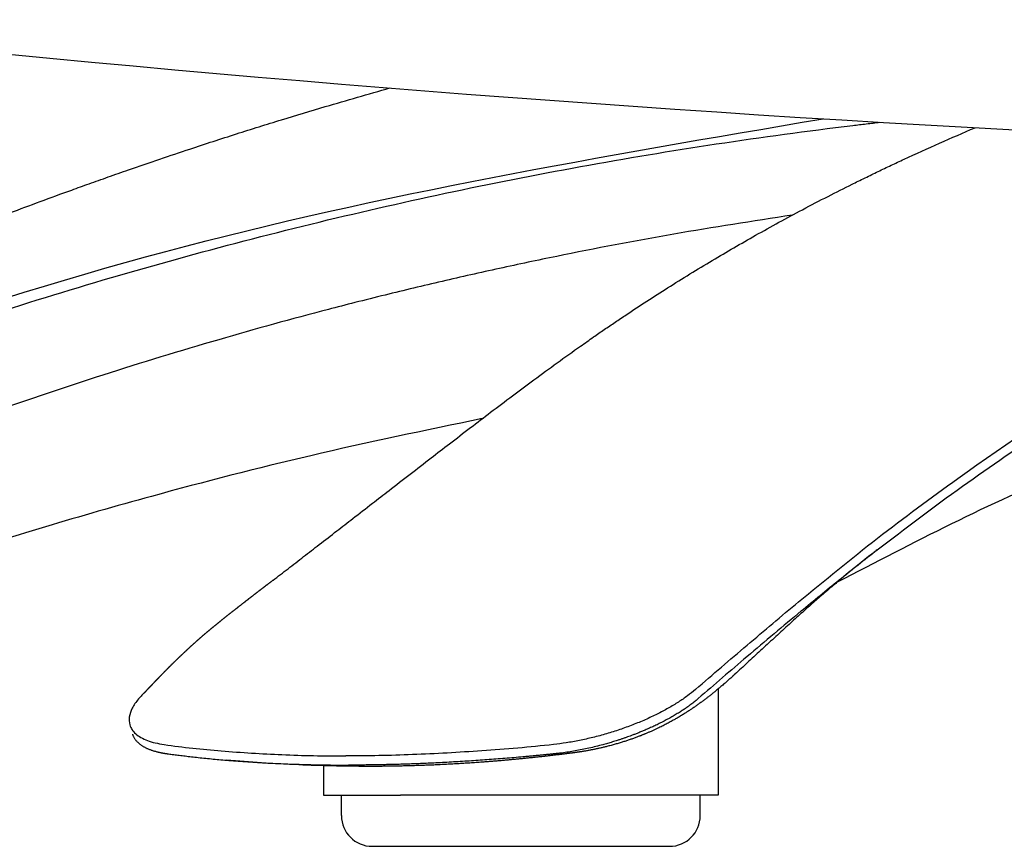
# Model space of a CAD drawing. Units: inches. Extents: x 35598 to 38277, y -15818 to -11563.
# Drawn here: x 37698 to 37794, y -12701 to -12620 of the extents above; entities that cross this region are included whole.
import ezdxf

# ---------------------------------------------------------------- set-up
doc = ezdxf.new("R2010")
doc.units = ezdxf.units.IN

msp = doc.modelspace()

# ---------------------------------------------------------------- linework, layer by layer
at = {"color": 5, "linetype": 'Continuous'}
for p, q in [((37765.895, -12685.27), (37765.895, -12695.621)), ((37727.396, -12692.768), (37727.396, -12695.621)), ((37727.396, -12695.621), (37729.146, -12695.621)), ((37729.146, -12697.621), (37729.146, -12695.621)), ((37729.146, -12695.621), (37733.146, -12695.621)), ((37733.146, -12695.621), (37734.902, -12695.621)), ((37758.389, -12695.621), (37734.902, -12695.621)), ((37760.146, -12695.621), (37758.389, -12695.621)), ((37764.146, -12695.621), (37760.146, -12695.621)), ((37764.146, -12697.621), (37764.146, -12695.621)), ((37765.895, -12695.621), (37764.146, -12695.621)), ((37732.146, -12700.621), (37761.146, -12700.621))]:
    msp.add_line(p, q, dxfattribs=at)
at = {"color": 7, "linetype": 'Continuous'}
msp.add_arc((37919.065, -10321.761), 2312.34, -96.327479, -89.861929, dxfattribs=at)
at = {"color": 5, "linetype": 'Continuous'}
for centre, start, end in [((37732.146, -12697.621), 180, -90), ((37761.146, -12697.621), -90, 0)]:
    msp.add_arc(centre, 3, start, end, dxfattribs=at)
for points, knots in [([(37626.585, -12672.144), (37627.715, -12671.576), (37629.964, -12670.447), (37632.442, -12669.179), (37634.03, -12668.364), (37634.563, -12668.089), (37634.918, -12667.907), (37635.103, -12667.811), (37635.277, -12667.721), (37635.507, -12667.603), (37635.813, -12667.445), (37636.22, -12667.234), (37636.657, -12667.007), (37637.016, -12666.821), (37637.326, -12666.66), (37637.796, -12666.415), (37638.515, -12666.041), (37639.999, -12665.265), (37642.078, -12664.175), (37644.879, -12662.705), (37647.88, -12661.134), (37651.035, -12659.493), (37654.236, -12657.844), (37657.503, -12656.181), (37660.859, -12654.5), (37664.219, -12652.849), (37667.529, -12651.258), (37669.996, -12650.101), (37671.626, -12649.35), (37672.443, -12648.976), (37673.235, -12648.616), (37674.016, -12648.263), (37674.795, -12647.913), (37675.563, -12647.571), (37676.322, -12647.234), (37677.452, -12646.737), (37679.019, -12646.054), (37681.115, -12645.155), (37683.252, -12644.254), (37685.438, -12643.347), (37687.677, -12642.433), (37690.342, -12641.364), (37693.403, -12640.161), (37696.647, -12638.916), (37699.804, -12637.734), (37702.385, -12636.787), (37704.593, -12635.992), (37706.44, -12635.336), (37708.738, -12634.531), (37711.396, -12633.619), (37714.903, -12632.443), (37718.859, -12631.157), (37723.262, -12629.778), (37727.198, -12628.593), (37730.722, -12627.564), (37732.828, -12626.972), (37733.886, -12626.675)], [0, 0, 0, 0, 3.794669, 7.548431, 8.351937, 9.147783, 9.347325, 9.549289, 9.772337, 9.934877, 10.326603, 10.804388, 11.310681, 11.804514, 12.0156, 12.360348, 13.395568, 14.444792, 17.383638, 20.439576, 23.935624, 27.544466, 31.109273, 34.736911, 38.541176, 42.372469, 45.965763, 49.559706, 50.54561, 51.351259, 52.255009, 53.154954, 53.923702, 54.81672, 55.67487, 56.41683, 58.520096, 60.801682, 63.258224, 65.47984, 67.900597, 70.512469, 74.095766, 77.76675, 80.93642, 84.208108, 86.014826, 87.977344, 90.086486, 93.321292, 96.406926, 101.18371, 105.798316, 110.2499, 113.514523, 116.812271, 116.812271, 116.812271, 116.812271]), ([(37625.101, -12676.776), (37629.247, -12674.681), (37637.534, -12670.492), (37665.867, -12657.527), (37711.451, -12640.65), (37754.588, -12633.331), (37776.117, -12629.679)], [0, 0, 0, 0, 13.933573, 27.851177, 93.486392, 158.886355, 158.886355, 158.886355, 158.886355]), ([(37625.521, -12677.674), (37629.541, -12675.641), (37637.577, -12671.577), (37649.846, -12665.937), (37662.249, -12660.642), (37674.795, -12655.727), (37687.468, -12651.189), (37700.26, -12647.032), (37713.158, -12643.261), (37730.497, -12638.747), (37752.406, -12634.077), (37770.568, -12631.333), (37780.339, -12630.168), (37781.221, -12630.066), (37781.662, -12630.015)], [0, 0, 0, 0, 13.514694, 27.0143, 40.498777, 53.969744, 67.429673, 80.87783, 94.31326, 107.738838, 134.620289, 161.474637, 162.807164, 164.139622, 164.139622, 164.139622, 164.139622]), ([(37722.476, -12674.673), (37722.964, -12674.3), (37723.963, -12673.536), (37725.463, -12672.377), (37727.05, -12671.147), (37728.649, -12669.907), (37730.379, -12668.565), (37732.075, -12667.25), (37733.936, -12665.809), (37735.842, -12664.333), (37737.807, -12662.814), (37739.77, -12661.302), (37741.704, -12659.817), (37743.749, -12658.259), (37745.811, -12656.703), (37747.975, -12655.091), (37750.184, -12653.474), (37752.126, -12652.084), (37753.66, -12651.008), (37754.789, -12650.229), (37755.846, -12649.509), (37757.893, -12648.133), (37761.033, -12646.093), (37765.243, -12643.508), (37769.628, -12640.966), (37773.401, -12638.905), (37776.552, -12637.263), (37778.362, -12636.349), (37779.569, -12635.752), (37780.204, -12635.44), (37780.855, -12635.124), (37781.701, -12634.716), (37782.755, -12634.215), (37784.752, -12633.281), (37787.476, -12632.043), (37789.794, -12631.045), (37790.948, -12630.549)], [0, 0, 0, 0, 1.844354, 3.772196, 5.688384, 7.866222, 9.845015, 12.255617, 14.303971, 16.905988, 19.486579, 21.754963, 24.339448, 26.801364, 29.469143, 32.087806, 34.89675, 37.681385, 39.254456, 40.516557, 41.797044, 43.090532, 47.916181, 53.029424, 57.908451, 63.120794, 65.926542, 68.567248, 69.202393, 69.96761, 70.688272, 71.376096, 72.783784, 74.188595, 77.992365, 81.758829, 81.758829, 81.758829, 81.758829]), ([(37773.732, -12676.776), (37776.286, -12674.687), (37781.353, -12670.54), (37796.417, -12659.385), (37819.517, -12644.893), (37842.041, -12637.003), (37853.019, -12633.158)], [0, 0, 0, 0, 9.897052, 19.63891, 56.247458, 91.056956, 91.056956, 91.056956, 91.056956]), ([(37773.117, -12639.072), (37769.261, -12639.668), (37761.577, -12640.856), (37752.066, -12642.676), (37744.546, -12644.262), (37739.898, -12645.31), (37736.188, -12646.186), (37733.352, -12646.876), (37730.58, -12647.571), (37725.155, -12648.969), (37716.939, -12651.232), (37705.992, -12654.575), (37695.024, -12658.27), (37687.445, -12661.07), (37682.988, -12662.8), (37681.654, -12663.323), (37680.286, -12663.867), (37678.512, -12664.578), (37676.298, -12665.479), (37672.767, -12666.943), (37668.365, -12668.813), (37664.865, -12670.357), (37663.113, -12671.13)], [0, 0, 0, 0, 11.706534, 23.32493, 29.041907, 34.763236, 37.619521, 40.478391, 43.519174, 46.193092, 57.284091, 69.082767, 80.525793, 92.001494, 93.316931, 94.867405, 96.300852, 97.734, 100.601698, 103.469351, 109.20393, 114.94757, 114.94757, 114.94757, 114.94757]), ([(37781.397, -12671.705), (37784.151, -12669.616), (37789.613, -12665.472), (37798.056, -12659.744), (37806.568, -12654.415), (37812.388, -12651.219), (37815.275, -12649.633)], [0, 0, 0, 0, 10.366808, 20.56442, 30.598206, 40.480201, 40.480201, 40.480201, 40.480201]), ([(37875.095, -12650.929), (37870.77, -12650.788), (37862.114, -12650.506), (37848.874, -12651.391), (37835.781, -12653.248), (37819.233, -12656.976), (37799.494, -12663.475), (37784.909, -12671.026), (37777.503, -12674.859)], [0, 0, 0, 0, 12.976426, 25.967083, 39.750719, 52.605791, 76.829985, 101.815741, 101.815741, 101.815741, 101.815741]), ([(37742.889, -12658.915), (37737.302, -12660.073), (37726.478, -12662.318), (37708.834, -12666.875), (37689.349, -12672.664), (37675.306, -12677.852), (37667.986, -12680.556)], [0, 0, 0, 0, 17.115377, 33.159555, 54.653746, 78.060635, 78.060635, 78.060635, 78.060635]), ([(37781.397, -12671.705), (37781.262, -12671.81), (37780.985, -12672.026), (37780.464, -12672.437), (37779.863, -12672.917), (37779.035, -12673.587), (37778.127, -12674.335), (37777.055, -12675.235), (37776.006, -12676.133), (37774.91, -12677.091), (37773.806, -12678.071), (37773.052, -12678.758), (37772.667, -12679.109)], [0, 0, 0, 0, 0.513502, 1.054603, 1.991768, 2.820363, 4.250115, 5.518546, 7.020523, 8.392801, 9.886061, 11.450155, 11.450155, 11.450155, 11.450155]), ([(37773.991, -12677.674), (37774.604, -12677.164), (37775.828, -12676.147), (37777.677, -12674.645), (37779.531, -12673.162), (37780.776, -12672.19), (37781.397, -12671.705)], [0, 0, 0, 0, 2.391614, 4.774014, 7.147965, 9.512852, 9.512852, 9.512852, 9.512852]), ([(37709.908, -12685.669), (37709.908, -12685.669), (37709.908, -12685.669), (37709.908, -12685.669), (37709.909, -12685.669), (37709.909, -12685.669), (37709.909, -12685.668), (37709.91, -12685.668), (37709.91, -12685.667), (37709.911, -12685.667), (37709.912, -12685.666), (37709.913, -12685.665), (37709.914, -12685.664), (37709.915, -12685.662), (37709.917, -12685.661), (37709.918, -12685.66), (37709.919, -12685.658), (37709.92, -12685.657), (37709.922, -12685.656), (37709.923, -12685.655), (37709.924, -12685.654), (37709.925, -12685.653), (37709.926, -12685.651), (37709.928, -12685.649), (37709.93, -12685.647), (37709.933, -12685.644), (37709.935, -12685.642), (37709.938, -12685.639), (37709.94, -12685.637), (37709.943, -12685.634), (37709.945, -12685.632), (37709.947, -12685.63), (37709.949, -12685.628), (37709.951, -12685.626), (37709.953, -12685.624), (37709.955, -12685.622), (37709.958, -12685.619), (37709.961, -12685.616), (37709.965, -12685.611), (37709.969, -12685.607), (37709.974, -12685.603), (37709.978, -12685.599), (37709.983, -12685.593), (37709.989, -12685.587), (37709.997, -12685.579), (37710.005, -12685.571), (37710.012, -12685.563), (37710.02, -12685.555), (37710.028, -12685.547), (37710.036, -12685.539), (37710.043, -12685.531), (37710.051, -12685.523), (37710.058, -12685.515), (37710.066, -12685.507), (37710.073, -12685.499), (37710.082, -12685.491), (37710.091, -12685.481), (37710.101, -12685.471), (37710.111, -12685.46), (37710.121, -12685.45), (37710.131, -12685.439), (37710.142, -12685.428), (37710.152, -12685.417), (37710.163, -12685.406), (37710.174, -12685.395), (37710.184, -12685.383), (37710.195, -12685.372), (37710.206, -12685.36), (37710.217, -12685.349), (37710.228, -12685.337), (37710.24, -12685.325), (37710.251, -12685.314), (37710.262, -12685.302), (37710.274, -12685.29), (37710.286, -12685.277), (37710.299, -12685.263), (37710.313, -12685.248), (37710.327, -12685.233), (37710.341, -12685.218), (37710.356, -12685.203), (37710.37, -12685.188), (37710.385, -12685.173), (37710.4, -12685.157), (37710.415, -12685.142), (37710.43, -12685.126), (37710.445, -12685.11), (37710.46, -12685.094), (37710.475, -12685.078), (37710.491, -12685.062), (37710.506, -12685.045), (37710.522, -12685.029), (37710.538, -12685.012), (37710.553, -12684.996), (37710.569, -12684.979), (37710.586, -12684.962), (37710.602, -12684.945), (37710.618, -12684.928), (37710.634, -12684.91), (37710.651, -12684.893), (37710.668, -12684.876), (37710.684, -12684.858), (37710.703, -12684.839), (37710.723, -12684.818), (37710.744, -12684.795), (37710.766, -12684.772), (37710.788, -12684.75), (37710.81, -12684.727), (37710.832, -12684.703), (37710.854, -12684.68), (37710.876, -12684.657), (37710.899, -12684.633), (37710.921, -12684.609), (37710.944, -12684.586), (37710.967, -12684.562), (37710.99, -12684.538), (37711.013, -12684.513), (37711.037, -12684.489), (37711.06, -12684.465), (37711.083, -12684.44), (37711.107, -12684.416), (37711.131, -12684.391), (37711.155, -12684.366), (37711.179, -12684.341), (37711.203, -12684.316), (37711.227, -12684.29), (37711.252, -12684.265), (37711.276, -12684.239), (37711.301, -12684.214), (37711.326, -12684.188), (37711.351, -12684.162), (37711.376, -12684.136), (37711.401, -12684.11), (37711.427, -12684.084), (37711.452, -12684.058), (37711.478, -12684.031), (37711.503, -12684.005), (37711.527, -12683.98), (37711.551, -12683.955), (37711.576, -12683.93), (37711.6, -12683.905), (37711.624, -12683.88), (37711.649, -12683.855), (37711.674, -12683.83), (37711.698, -12683.804), (37711.723, -12683.779), (37711.749, -12683.753), (37711.774, -12683.727), (37711.799, -12683.702), (37711.825, -12683.676), (37711.85, -12683.649), (37711.876, -12683.623), (37711.902, -12683.597), (37711.928, -12683.57), (37711.954, -12683.544), (37711.98, -12683.517), (37712.006, -12683.491), (37712.033, -12683.464), (37712.059, -12683.437), (37712.086, -12683.41), (37712.113, -12683.383), (37712.14, -12683.356), (37712.167, -12683.328), (37712.194, -12683.301), (37712.221, -12683.273), (37712.249, -12683.246), (37712.276, -12683.218), (37712.304, -12683.19), (37712.331, -12683.163), (37712.358, -12683.136), (37712.385, -12683.11), (37712.411, -12683.083), (37712.438, -12683.056), (37712.465, -12683.029), (37712.492, -12683.003), (37712.519, -12682.976), (37712.547, -12682.948), (37712.574, -12682.921), (37712.602, -12682.894), (37712.629, -12682.866), (37712.657, -12682.839), (37712.685, -12682.811), (37712.713, -12682.783), (37712.742, -12682.755), (37712.77, -12682.727), (37712.799, -12682.699), (37712.827, -12682.671), (37712.856, -12682.643), (37712.885, -12682.615), (37712.914, -12682.586), (37712.943, -12682.557), (37712.973, -12682.529), (37713.002, -12682.5), (37713.032, -12682.471), (37713.061, -12682.442), (37713.091, -12682.413), (37713.121, -12682.384), (37713.152, -12682.355), (37713.186, -12682.322), (37713.223, -12682.285), (37713.265, -12682.245), (37713.307, -12682.205), (37713.349, -12682.164), (37713.391, -12682.124), (37713.433, -12682.084), (37713.475, -12682.043), (37713.518, -12682.002), (37713.561, -12681.962), (37713.603, -12681.921), (37713.646, -12681.88), (37713.689, -12681.84), (37713.732, -12681.799), (37713.776, -12681.758), (37713.819, -12681.717), (37713.863, -12681.676), (37713.907, -12681.635), (37713.95, -12681.594), (37713.994, -12681.553), (37714.039, -12681.512), (37714.083, -12681.47), (37714.127, -12681.429), (37714.172, -12681.388), (37714.217, -12681.346), (37714.261, -12681.305), (37714.306, -12681.264), (37714.351, -12681.222), (37714.397, -12681.181), (37714.442, -12681.139), (37714.488, -12681.097), (37714.533, -12681.056), (37714.579, -12681.014), (37714.625, -12680.972), (37714.671, -12680.931), (37714.717, -12680.889), (37714.764, -12680.847), (37714.81, -12680.805), (37714.857, -12680.764), (37714.903, -12680.722), (37714.95, -12680.68), (37714.997, -12680.638), (37715.045, -12680.596), (37715.092, -12680.554), (37715.139, -12680.512), (37715.187, -12680.47), (37715.235, -12680.428), (37715.282, -12680.386), (37715.33, -12680.344), (37715.378, -12680.301), (37715.427, -12680.259), (37715.475, -12680.217), (37715.524, -12680.175), (37715.572, -12680.133), (37715.621, -12680.091), (37715.67, -12680.048), (37715.719, -12680.006), (37715.768, -12679.964), (37715.818, -12679.922), (37715.867, -12679.88), (37715.917, -12679.837), (37715.966, -12679.795), (37716.016, -12679.753), (37716.066, -12679.71), (37716.116, -12679.668), (37716.167, -12679.626), (37716.217, -12679.584), (37716.268, -12679.541), (37716.318, -12679.499), (37716.369, -12679.457), (37716.42, -12679.414), (37716.471, -12679.372), (37716.522, -12679.33), (37716.567, -12679.293), (37716.605, -12679.262), (37716.635, -12679.237), (37716.666, -12679.212), (37716.696, -12679.187), (37716.726, -12679.163), (37716.756, -12679.138), (37716.786, -12679.114), (37716.816, -12679.089), (37716.846, -12679.065), (37716.876, -12679.041), (37716.905, -12679.017), (37716.935, -12678.994), (37716.957, -12678.975), (37716.973, -12678.963), (37716.982, -12678.955), (37716.991, -12678.948), (37717, -12678.941), (37717.008, -12678.935), (37717.016, -12678.928), (37717.023, -12678.923), (37717.046, -12678.904), (37717.087, -12678.871), (37717.143, -12678.826), (37717.2, -12678.781), (37717.256, -12678.735), (37717.312, -12678.69), (37717.372, -12678.643), (37717.434, -12678.593), (37717.499, -12678.541), (37717.565, -12678.488), (37717.63, -12678.436), (37717.695, -12678.384), (37717.76, -12678.333), (37717.825, -12678.281), (37717.889, -12678.23), (37717.954, -12678.178), (37718.019, -12678.127), (37718.083, -12678.076), (37718.147, -12678.025), (37718.211, -12677.974), (37718.275, -12677.923), (37718.339, -12677.873), (37718.403, -12677.822), (37718.467, -12677.772), (37718.53, -12677.722), (37718.594, -12677.672), (37718.657, -12677.622), (37718.721, -12677.572), (37718.784, -12677.522), (37718.847, -12677.472), (37718.909, -12677.424), (37718.97, -12677.375), (37719.031, -12677.328), (37719.091, -12677.28), (37719.152, -12677.233), (37719.212, -12677.186), (37719.272, -12677.139), (37719.332, -12677.092), (37719.391, -12677.045), (37719.451, -12676.999), (37719.511, -12676.952), (37719.57, -12676.906), (37719.63, -12676.86), (37719.689, -12676.814), (37719.748, -12676.768), (37719.807, -12676.722), (37719.866, -12676.676), (37719.924, -12676.63), (37719.983, -12676.585), (37720.041, -12676.539), (37720.1, -12676.494), (37720.158, -12676.449), (37720.216, -12676.404), (37720.274, -12676.359), (37720.332, -12676.314), (37720.39, -12676.27), (37720.447, -12676.225), (37720.505, -12676.181), (37720.562, -12676.136), (37720.619, -12676.092), (37720.677, -12676.048), (37720.733, -12676.004), (37720.79, -12675.961), (37720.847, -12675.917), (37720.904, -12675.873), (37720.96, -12675.83), (37721.017, -12675.787), (37721.073, -12675.743), (37721.129, -12675.7), (37721.185, -12675.657), (37721.241, -12675.615), (37721.296, -12675.572), (37721.352, -12675.529), (37721.407, -12675.487), (37721.463, -12675.445), (37721.518, -12675.402), (37721.573, -12675.36), (37721.628, -12675.318), (37721.683, -12675.276), (37721.737, -12675.235), (37721.792, -12675.193), (37721.846, -12675.152), (37721.901, -12675.11), (37721.955, -12675.069), (37722.009, -12675.028), (37722.063, -12674.987), (37722.117, -12674.946), (37722.17, -12674.905), (37722.224, -12674.865), (37722.277, -12674.824), (37722.33, -12674.784), (37722.383, -12674.743), (37722.436, -12674.703), (37722.471, -12674.676), (37722.489, -12674.663)], [0, 0, 0, 0, 0.000052, 0.000104, 0.000338, 0.000714, 0.001238, 0.001916, 0.002753, 0.003756, 0.004931, 0.006282, 0.007817, 0.009742, 0.011647, 0.013516, 0.015332, 0.017082, 0.018749, 0.020319, 0.021775, 0.023103, 0.024287, 0.027917, 0.031533, 0.035121, 0.03867, 0.042166, 0.045597, 0.048948, 0.052209, 0.055365, 0.058404, 0.061312, 0.064078, 0.066688, 0.069129, 0.075292, 0.081376, 0.087363, 0.093231, 0.098963, 0.104538, 0.115553, 0.126643, 0.137787, 0.148965, 0.160155, 0.171336, 0.182487, 0.193588, 0.204617, 0.215554, 0.226377, 0.237066, 0.247599, 0.261882, 0.276333, 0.290949, 0.305724, 0.320654, 0.335735, 0.350962, 0.366331, 0.381838, 0.397477, 0.413245, 0.429137, 0.445149, 0.461275, 0.477513, 0.493856, 0.510302, 0.526844, 0.54348, 0.563632, 0.583965, 0.604479, 0.62517, 0.646039, 0.667083, 0.688301, 0.709692, 0.731254, 0.752985, 0.774885, 0.796951, 0.819183, 0.841578, 0.864136, 0.886854, 0.909732, 0.932768, 0.95596, 0.979308, 1.002808, 1.026461, 1.050264, 1.074217, 1.098317, 1.122563, 1.146954, 1.178032, 1.209298, 1.240752, 1.272393, 1.30422, 1.336233, 1.36843, 1.400812, 1.433378, 1.466127, 1.499059, 1.532172, 1.565467, 1.598942, 1.632597, 1.666432, 1.700445, 1.734636, 1.769005, 1.803551, 1.838272, 1.87317, 1.908242, 1.943489, 1.978909, 2.014502, 2.050268, 2.086205, 2.122314, 2.158593, 2.195042, 2.231661, 2.268448, 2.305403, 2.339751, 2.374275, 2.408973, 2.443844, 2.478887, 2.514101, 2.549486, 2.585041, 2.620764, 2.656655, 2.692713, 2.728936, 2.765325, 2.801878, 2.838593, 2.875471, 2.912511, 2.94971, 2.987069, 3.024587, 3.062263, 3.100095, 3.138083, 3.176226, 3.214522, 3.252972, 3.291575, 3.330328, 3.369232, 3.408285, 3.447487, 3.486837, 3.524138, 3.561613, 3.599261, 3.637082, 3.675076, 3.713242, 3.75158, 3.790089, 3.828769, 3.86762, 3.90664, 3.94583, 3.98519, 4.024718, 4.064414, 4.104279, 4.144311, 4.18451, 4.224875, 4.265407, 4.306105, 4.346968, 4.387997, 4.429189, 4.470546, 4.512067, 4.553751, 4.595598, 4.637608, 4.67978, 4.737545, 4.795452, 4.853502, 4.911694, 4.970026, 5.028499, 5.087112, 5.145863, 5.204753, 5.263781, 5.322947, 5.382248, 5.441686, 5.501259, 5.560967, 5.620809, 5.680785, 5.740894, 5.801135, 5.861508, 5.922012, 5.982646, 6.043411, 6.104305, 6.165327, 6.226478, 6.287757, 6.349162, 6.410694, 6.472352, 6.534135, 6.596042, 6.658074, 6.720229, 6.782507, 6.844907, 6.907429, 6.970073, 7.032837, 7.095721, 7.158724, 7.221847, 7.285087, 7.348446, 7.411922, 7.475514, 7.539223, 7.603047, 7.666986, 7.731039, 7.795207, 7.859487, 7.923881, 7.988387, 8.053004, 8.117733, 8.182572, 8.247522, 8.312581, 8.377749, 8.443025, 8.50841, 8.573901, 8.6395, 8.705205, 8.771016, 8.836933, 8.902954, 8.96908, 9.035309, 9.101642, 9.168077, 9.234615, 9.274368, 9.313946, 9.353348, 9.392575, 9.431627, 9.470503, 9.509203, 9.547729, 9.586079, 9.624253, 9.662252, 9.700076, 9.737724, 9.749453, 9.76102, 9.772423, 9.783656, 9.794718, 9.804034, 9.813252, 9.82237, 9.895033, 9.967573, 10.039989, 10.112282, 10.184452, 10.256498, 10.340386, 10.424106, 10.507659, 10.591043, 10.67426, 10.757308, 10.840189, 10.922902, 11.005448, 11.087825, 11.170035, 11.252076, 11.33395, 11.415657, 11.497195, 11.578566, 11.659769, 11.740805, 11.821673, 11.902373, 11.982905, 12.06327, 12.143467, 12.223496, 12.300598, 12.37753, 12.454291, 12.530883, 12.607304, 12.683555, 12.759636, 12.835546, 12.911285, 12.986853, 13.06225, 13.137476, 13.21253, 13.287413, 13.362124, 13.436664, 13.511031, 13.585226, 13.659249, 13.733099, 13.806777, 13.880282, 13.953614, 14.026774, 14.099759, 14.172572, 14.245211, 14.317676, 14.389968, 14.462086, 14.534029, 14.605798, 14.677393, 14.748813, 14.820059, 14.891129, 14.962025, 15.032745, 15.10329, 15.17366, 15.243854, 15.313872, 15.383714, 15.45338, 15.522869, 15.592183, 15.661319, 15.730279, 15.799062, 15.867669, 15.936097, 16.004349, 16.072423, 16.140319, 16.208037, 16.275578, 16.34294, 16.410124, 16.47713, 16.543957, 16.610605, 16.677074, 16.743364, 16.743364, 16.743364, 16.743364]), ([(37763.703, -12685.301), (37765.368, -12683.867), (37768.693, -12681.004), (37772.054, -12678.184), (37773.732, -12676.776)], [0, 0, 0, 0, 6.59377, 13.162707, 13.162707, 13.162707, 13.162707]), ([(37773.991, -12677.674), (37773.108, -12678.413), (37771.341, -12679.894), (37768.786, -12682.059), (37766.321, -12684.164), (37764.74, -12685.527), (37763.949, -12686.21)], [0, 0, 0, 0, 3.454834, 6.916532, 10.045613, 13.179737, 13.179737, 13.179737, 13.179737]), ([(37772.66, -12679.115), (37772.439, -12679.318), (37771.998, -12679.721), (37771.339, -12680.328), (37770.683, -12680.932), (37770.03, -12681.535), (37769.38, -12682.135), (37768.747, -12682.717), (37768.132, -12683.283), (37767.714, -12683.665), (37767.479, -12683.88), (37767.44, -12683.915), (37767.417, -12683.937), (37767.407, -12683.946), (37767.395, -12683.957), (37767.378, -12683.972), (37767.359, -12683.99), (37767.336, -12684.011), (37767.309, -12684.034), (37767.28, -12684.061), (37767.168, -12684.162), (37766.974, -12684.337), (37766.697, -12684.583), (37766.453, -12684.796), (37766.243, -12684.976), (37766.069, -12685.125), (37765.897, -12685.269), (37765.727, -12685.41), (37765.535, -12685.568), (37765.319, -12685.743), (37765.077, -12685.935), (37764.835, -12686.124), (37764.583, -12686.316), (37764.322, -12686.512), (37764.051, -12686.71), (37763.778, -12686.904), (37763.504, -12687.095), (37763.227, -12687.283), (37762.947, -12687.467), (37762.701, -12687.624), (37762.491, -12687.756), (37762.319, -12687.862), (37762.151, -12687.964), (37761.985, -12688.062), (37761.823, -12688.157), (37761.664, -12688.248), (37761.496, -12688.343), (37761.317, -12688.442), (37761.124, -12688.547), (37760.928, -12688.651), (37760.728, -12688.755), (37760.524, -12688.858), (37760.317, -12688.961), (37760.107, -12689.064), (37759.874, -12689.174), (37759.619, -12689.292), (37759.344, -12689.415), (37759.066, -12689.535), (37758.848, -12689.627), (37758.691, -12689.691), (37758.598, -12689.729), (37758.507, -12689.766), (37758.42, -12689.8), (37758.336, -12689.833), (37758.255, -12689.865), (37758.151, -12689.905), (37758.022, -12689.954), (37757.864, -12690.013), (37757.702, -12690.072), (37757.54, -12690.131), (37757.377, -12690.188), (37757.212, -12690.245), (37757.044, -12690.301), (37756.871, -12690.358), (37756.694, -12690.416), (37756.513, -12690.473), (37756.327, -12690.53), (37756.138, -12690.586), (37755.944, -12690.643), (37755.747, -12690.699), (37755.545, -12690.755), (37755.339, -12690.81), (37755.144, -12690.86), (37754.962, -12690.906), (37754.795, -12690.947), (37754.632, -12690.986), (37754.471, -12691.024), (37754.314, -12691.059), (37754.16, -12691.093), (37754.01, -12691.126), (37753.864, -12691.156), (37753.721, -12691.185), (37753.582, -12691.213), (37753.382, -12691.252), (37753.12, -12691.3), (37752.796, -12691.356), (37752.557, -12691.395), (37752.405, -12691.418), (37752.336, -12691.428), (37752.265, -12691.439), (37752.191, -12691.45), (37752.131, -12691.458), (37752.087, -12691.464), (37752.06, -12691.468), (37752.037, -12691.471), (37752.016, -12691.474), (37751.999, -12691.477), (37751.983, -12691.479), (37751.965, -12691.481), (37751.943, -12691.484), (37751.917, -12691.488), (37751.888, -12691.491), (37751.856, -12691.496), (37751.832, -12691.499), (37751.815, -12691.501), (37751.807, -12691.502), (37751.798, -12691.503), (37751.79, -12691.504), (37751.785, -12691.505), (37751.779, -12691.506), (37751.773, -12691.507), (37751.766, -12691.508), (37751.761, -12691.508), (37751.756, -12691.509), (37751.737, -12691.511), (37751.7, -12691.516), (37751.648, -12691.523), (37751.591, -12691.53), (37751.531, -12691.538), (37751.468, -12691.546), (37751.401, -12691.554), (37751.331, -12691.563), (37751.259, -12691.572), (37751.183, -12691.582), (37751.104, -12691.592), (37750.939, -12691.613), (37750.687, -12691.644), (37750.347, -12691.686), (37750.002, -12691.727), (37749.653, -12691.768), (37749.299, -12691.809), (37748.94, -12691.85), (37748.577, -12691.891), (37748.21, -12691.931), (37747.838, -12691.971), (37747.461, -12692.01), (37747.08, -12692.049), (37746.694, -12692.088), (37746.304, -12692.126), (37745.91, -12692.163), (37745.511, -12692.2), (37745.107, -12692.236), (37744.7, -12692.272), (37744.288, -12692.307), (37743.871, -12692.341), (37743.45, -12692.374), (37742.971, -12692.411), (37742.432, -12692.45), (37741.833, -12692.491), (37741.23, -12692.53), (37740.623, -12692.568), (37740.01, -12692.602), (37739.393, -12692.635), (37738.771, -12692.666), (37738.145, -12692.694), (37737.543, -12692.718), (37736.969, -12692.739), (37736.425, -12692.757), (37735.886, -12692.773), (37735.351, -12692.787), (37734.821, -12692.798), (37734.294, -12692.808), (37733.773, -12692.816), (37733.255, -12692.822), (37732.742, -12692.827), (37732.233, -12692.829), (37731.896, -12692.83), (37731.728, -12692.83)], [0, 0, 0, 0, 0.899161, 1.794602, 2.686418, 3.574701, 4.459546, 5.341044, 6.155156, 6.966254, 7.038769, 7.111284, 7.122884, 7.134681, 7.151263, 7.17315, 7.199979, 7.231384, 7.267001, 7.306467, 7.349416, 7.720056, 8.090214, 8.459941, 8.692667, 8.921169, 9.145641, 9.366271, 9.583252, 9.892726, 10.200993, 10.508211, 10.814539, 11.150867, 11.486348, 11.821229, 12.15576, 12.490195, 12.82479, 13.159807, 13.366377, 13.56828, 13.765517, 13.958086, 14.145986, 14.329212, 14.507761, 14.724268, 14.943682, 15.16602, 15.391299, 15.619539, 15.850761, 16.084987, 16.322241, 16.623592, 16.925527, 17.228087, 17.531312, 17.635455, 17.736304, 17.833757, 17.927712, 18.018067, 18.10472, 18.187567, 18.352248, 18.520704, 18.692893, 18.868773, 19.038361, 19.212142, 19.390062, 19.572067, 19.758104, 19.948122, 20.14207, 20.3399, 20.541562, 20.747009, 20.956196, 21.169077, 21.385609, 21.560813, 21.732603, 21.90091, 22.06566, 22.226779, 22.384193, 22.537828, 22.687608, 22.833455, 22.975294, 23.113047, 23.443934, 23.773503, 24.10169, 24.167927, 24.237166, 24.309313, 24.384271, 24.461946, 24.491007, 24.517597, 24.541422, 24.562191, 24.57961, 24.593386, 24.611568, 24.633828, 24.659827, 24.689224, 24.72168, 24.756853, 24.764219, 24.771965, 24.782172, 24.790338, 24.795962, 24.798543, 24.807149, 24.815576, 24.818316, 24.82269, 24.829225, 24.878518, 24.93167, 24.988552, 25.049034, 25.112987, 25.180282, 25.250789, 25.324378, 25.400922, 25.480289, 25.562352, 25.900227, 26.242733, 26.589844, 26.941539, 27.297795, 27.658588, 28.023896, 28.393697, 28.767969, 29.146689, 29.529836, 29.917388, 30.309323, 30.705622, 31.106261, 31.511222, 31.920482, 32.334022, 32.751821, 33.17386, 33.600118, 34.195378, 34.795147, 35.399432, 36.008243, 36.621588, 37.239479, 37.861924, 38.488935, 39.120523, 39.668811, 40.212707, 40.752212, 41.287323, 41.818038, 42.344355, 42.866272, 43.383785, 43.896892, 44.405588, 44.909871, 44.909871, 44.909871, 44.909871]), ([(37772.667, -12679.109), (37772.666, -12679.109), (37772.665, -12679.11), (37772.663, -12679.112), (37772.662, -12679.114), (37772.66, -12679.115), (37772.66, -12679.115)], [0, 0, 0, 0, 0.002400187, 0.004800364, 0.007200557, 0.009600741, 0.009600741, 0.009600741, 0.009600741]), ([(37709.938, -12685.639), (37709.83, -12685.746), (37709.63, -12685.944), (37709.318, -12686.298), (37709.015, -12686.691), (37708.675, -12687.261), (37708.389, -12687.967), (37708.471, -12688.528), (37708.508, -12688.788)], [0, 0, 0, 0, 0.456147, 0.841514, 1.416975, 1.939525, 2.840014, 3.61648, 3.61648, 3.61648, 3.61648]), ([(37763.669, -12685.331), (37763.416, -12685.54), (37762.888, -12685.978), (37762, -12686.581), (37761.013, -12687.176), (37759.931, -12687.747), (37758.773, -12688.289), (37757.554, -12688.792), (37756.289, -12689.252), (37754.994, -12689.661), (37753.687, -12690.015), (37752.383, -12690.308), (37751.1, -12690.541), (37747.929, -12690.93), (37742.928, -12691.333), (37737.245, -12691.661), (37732.818, -12691.79), (37730.647, -12691.803), (37729.573, -12691.809)], [0, 0, 0, 0, 0.984774, 2.05538, 3.21493, 4.442011, 5.724113, 7.047603, 8.39805, 9.760517, 11.119847, 12.46094, 13.769034, 15.02999, 22.041732, 28.815533, 32.106198, 35.327531, 35.327531, 35.327531, 35.327531]), ([(37763.683, -12685.318), (37763.68, -12685.321), (37763.676, -12685.325), (37763.671, -12685.329), (37763.669, -12685.331)], [0, 0, 0, 0, 0.00948018, 0.01896948, 0.01896948, 0.01896948, 0.01896948]), ([(37763.669, -12685.331), (37763.669, -12685.331), (37763.669, -12685.331), (37763.669, -12685.331), (37763.669, -12685.331), (37763.669, -12685.331), (37763.669, -12685.331)], [0, 0, 0, 0, 0.00000585071, 0.00001170143, 0.00001755215, 0.00002340286, 0.00002340286, 0.00002340286, 0.00002340286]), ([(37763.683, -12685.318), (37763.686, -12685.316), (37763.693, -12685.31), (37763.7, -12685.304), (37763.703, -12685.301)], [0, 0, 0, 0, 0.01321996, 0.02643983, 0.02643983, 0.02643983, 0.02643983]), ([(37763.683, -12685.318), (37763.683, -12685.318), (37763.683, -12685.318), (37763.683, -12685.318), (37763.683, -12685.318)], [0, 0, 0, 0, 0.00002837875, 0.0000567575, 0.0000567575, 0.0000567575, 0.0000567575]), ([(37763.683, -12685.318), (37763.683, -12685.318), (37763.683, -12685.318), (37763.683, -12685.318), (37763.683, -12685.318)], [0, 0, 0, 0, 0.0000118964, 0.0000237928, 0.0000237928, 0.0000237928, 0.0000237928]), ([(37763.949, -12686.21), (37763.903, -12686.25), (37763.809, -12686.332), (37763.659, -12686.456), (37763.498, -12686.586), (37763.325, -12686.721), (37763.107, -12686.885), (37762.843, -12687.075), (37762.532, -12687.288), (37762.186, -12687.513), (37761.804, -12687.751), (37761.383, -12687.998), (37760.946, -12688.241), (37760.494, -12688.48), (37760.05, -12688.702), (37759.617, -12688.909), (37759.195, -12689.102), (37758.792, -12689.278), (37758.415, -12689.436), (37758.075, -12689.574), (37757.748, -12689.702), (37757.451, -12689.814), (37757.176, -12689.915), (37756.914, -12690.009), (37756.637, -12690.106), (37756.348, -12690.203), (37755.993, -12690.319), (37755.578, -12690.449), (37755.109, -12690.588), (37754.572, -12690.738), (37753.967, -12690.895), (37753.291, -12691.055), (37752.619, -12691.198), (37751.952, -12691.325), (37751.293, -12691.434), (37750.821, -12691.5), (37750.531, -12691.536), (37750.417, -12691.55), (37750.291, -12691.564), (37750.194, -12691.575), (37750.132, -12691.581), (37750.112, -12691.583), (37750.097, -12691.585), (37750.084, -12691.586), (37750.069, -12691.588), (37750.054, -12691.59), (37750.023, -12691.593), (37749.978, -12691.597), (37749.901, -12691.605), (37749.803, -12691.616), (37749.669, -12691.629), (37749.512, -12691.645), (37749.334, -12691.664), (37749.145, -12691.683), (37748.944, -12691.703), (37748.673, -12691.73), (37748.339, -12691.762), (37747.95, -12691.799), (37747.573, -12691.835), (37747.21, -12691.868), (37746.385, -12691.943), (37745.098, -12692.054), (37743.346, -12692.189), (37741.605, -12692.309), (37739.875, -12692.414), (37738.479, -12692.486), (37737.419, -12692.534), (37736.697, -12692.563), (37735.988, -12692.59), (37735.293, -12692.613), (37734.613, -12692.633), (37733.984, -12692.65), (37733.408, -12692.663), (37732.884, -12692.673), (37732.375, -12692.681), (37731.931, -12692.688), (37731.551, -12692.692), (37731.235, -12692.695), (37730.93, -12692.697), (37730.639, -12692.699), (37730.36, -12692.7), (37730.096, -12692.7), (37729.923, -12692.701), (37729.84, -12692.701)], [0, 0, 0, 0, 0.181718, 0.375879, 0.582664, 0.802267, 1.034893, 1.402124, 1.77866, 2.164193, 2.640405, 3.128873, 3.62903, 4.140287, 4.66204, 5.116879, 5.580932, 6.053853, 6.437296, 6.805421, 7.156951, 7.490593, 7.756037, 8.035361, 8.328131, 8.633921, 8.952309, 9.447102, 9.93721, 10.422104, 11.118774, 11.813489, 12.504713, 13.181069, 13.849295, 14.507895, 14.610557, 14.725942, 14.85294, 14.990445, 15.018823, 15.039607, 15.050184, 15.065102, 15.080018, 15.094934, 15.10985, 15.173443, 15.229135, 15.343332, 15.467518, 15.63529, 15.814778, 16.005484, 16.206908, 16.418554, 16.822641, 17.213934, 17.592179, 17.957125, 18.308519, 20.076383, 21.833242, 23.578707, 25.312392, 27.033918, 27.771287, 28.494561, 29.20373, 29.898784, 30.579713, 31.246505, 31.785512, 32.309471, 32.81824, 33.311679, 33.640967, 33.957982, 34.262431, 34.554019, 34.83245, 35.097429, 35.34866, 35.34866, 35.34866, 35.34866]), ([(37708.508, -12688.788), (37708.572, -12688.946), (37708.703, -12689.272), (37709.089, -12689.684), (37709.6, -12690.038), (37710.246, -12690.328), (37711.012, -12690.555), (37713.414, -12690.953), (37717.538, -12691.35), (37722.398, -12691.668), (37726.447, -12691.791), (37728.523, -12691.803), (37729.573, -12691.809)], [0, 0, 0, 0, 0.505145, 1.04768, 1.66245, 2.36361, 3.160081, 4.053844, 9.659146, 15.583713, 18.661454, 21.811786, 21.811786, 21.811786, 21.811786]), ([(37708.775, -12689.68), (37708.783, -12689.706), (37708.8, -12689.761), (37708.832, -12689.844), (37708.87, -12689.928), (37708.915, -12690.014), (37708.97, -12690.107), (37709.036, -12690.204), (37709.112, -12690.302), (37709.193, -12690.393), (37709.27, -12690.471), (37709.345, -12690.54), (37709.418, -12690.603), (37709.498, -12690.667), (37709.586, -12690.731), (37709.681, -12690.795), (37709.777, -12690.855), (37709.873, -12690.911), (37709.97, -12690.964), (37710.075, -12691.016), (37710.188, -12691.069), (37710.309, -12691.122), (37710.43, -12691.171), (37710.551, -12691.216), (37710.671, -12691.258), (37710.799, -12691.299), (37710.935, -12691.34), (37711.079, -12691.38), (37711.203, -12691.411), (37711.306, -12691.435), (37711.388, -12691.454), (37711.477, -12691.473), (37711.573, -12691.493), (37711.663, -12691.51), (37711.748, -12691.525), (37711.826, -12691.539), (37711.888, -12691.549), (37711.932, -12691.556), (37711.951, -12691.559), (37711.97, -12691.562), (37711.989, -12691.565), (37712.007, -12691.567), (37712.019, -12691.569), (37712.033, -12691.571), (37712.049, -12691.574), (37712.067, -12691.576), (37712.079, -12691.578), (37712.091, -12691.58), (37712.104, -12691.581), (37712.116, -12691.583), (37712.127, -12691.585), (37712.134, -12691.586), (37712.142, -12691.587), (37712.23, -12691.599), (37712.402, -12691.622), (37712.659, -12691.656), (37712.925, -12691.691), (37713.198, -12691.726), (37713.48, -12691.762), (37713.769, -12691.797), (37714.067, -12691.833), (37714.372, -12691.869), (37714.686, -12691.904), (37715.14, -12691.955), (37715.734, -12692.018), (37716.469, -12692.092), (37717.209, -12692.161), (37717.705, -12692.204), (37717.953, -12692.225)], [0, 0, 0, 0, 0.084186, 0.172322, 0.264553, 0.361087, 0.462191, 0.589074, 0.713198, 0.834492, 0.952738, 1.043565, 1.139989, 1.24224, 1.350573, 1.465264, 1.586612, 1.690049, 1.800212, 1.917326, 2.041629, 2.173378, 2.312841, 2.433241, 2.560577, 2.695039, 2.836825, 2.986143, 3.143205, 3.220376, 3.304538, 3.395619, 3.493554, 3.598279, 3.671656, 3.750901, 3.835903, 3.861488, 3.882007, 3.896362, 3.919074, 3.937907, 3.951188, 3.957241, 3.979451, 3.998018, 4.011521, 4.018539, 4.03393, 4.049346, 4.056707, 4.064788, 4.072512, 4.080237, 4.331798, 4.591528, 4.859367, 5.135255, 5.419134, 5.710943, 6.010625, 6.31812, 6.633371, 6.95632, 7.688983, 8.427105, 9.170672, 9.919671, 9.919671, 9.919671, 9.919671]), ([(37717.953, -12692.225), (37718.559, -12692.274), (37719.807, -12692.373), (37721.738, -12692.491), (37723.552, -12692.577), (37725.239, -12692.636), (37726.492, -12692.667), (37727.519, -12692.684), (37728.158, -12692.692), (37728.676, -12692.697), (37728.998, -12692.699), (37729.257, -12692.7), (37729.435, -12692.7), (37729.629, -12692.701), (37729.759, -12692.701), (37729.84, -12692.701)], [0, 0, 0, 0, 1.821294, 3.755809, 5.804838, 7.270457, 8.817278, 9.567188, 10.349617, 10.735391, 11.122237, 11.316059, 11.510149, 11.656491, 11.899124, 11.899124, 11.899124, 11.899124]), ([(37731.728, -12692.83), (37730.567, -12692.822), (37728.319, -12692.807), (37724.863, -12692.686), (37721.431, -12692.501), (37719.09, -12692.316), (37717.953, -12692.225)], [0, 0, 0, 0, 3.480333, 6.745254, 10.372404, 13.79125, 13.79125, 13.79125, 13.79125])]:
    msp.add_open_spline(points, degree=3, knots=knots, dxfattribs=at)

doc.saveas('drawing.dxf')
